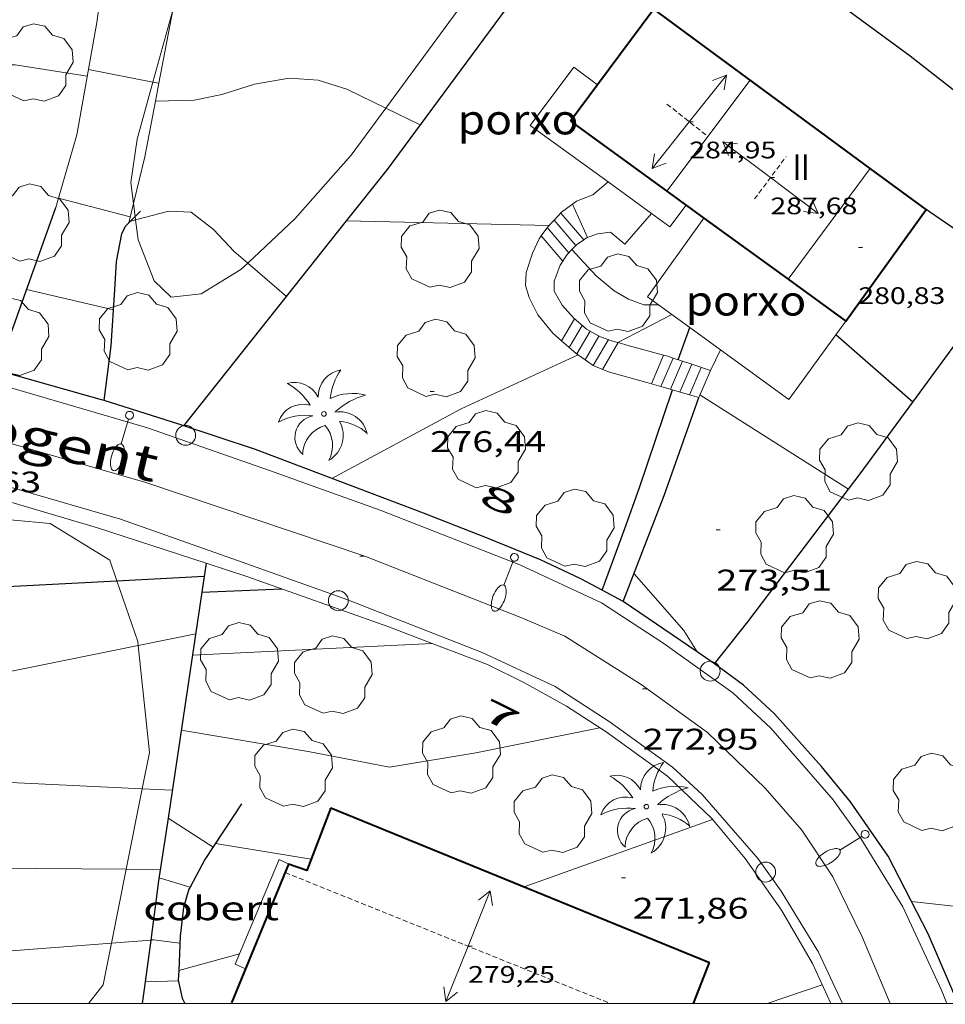
# Model space of a CAD drawing. Units: inches. Extents: x 452000 to 453003, y 4601498 to 4602002.
# Drawn here: x 452705 to 452751, y 4601500 to 4601549 of the extents above; entities that cross this region are included whole.
import ezdxf
from ezdxf.enums import TextEntityAlignment as Align

# ---------------------------------------------------------------- set-up
doc = ezdxf.new("R2010")
doc.units = ezdxf.units.IN
doc.header["$MEASUREMENT"] = 0
doc.linetypes.add('DGN Style 1', pattern=[6.27249877, 0.01043677, -6.262062])
doc.linetypes.add('TRAZOS2', pattern=[0.375, 0.25, -0.125])
for name, color, linetype, lineweight in [('ARBRE', 7, 'Continuous', 0), ('BOSC', 7, 'Continuous', 0), ('CARENER', 7, 'Continuous', 0), ('COBERT', 7, 'Continuous', 0), ('CORBA DE NIVELL', 7, 'Continuous', 0), ('CORBA MESTRA', 7, 'Continuous', 0), ('COTA ALTIMETRICA', 7, 'Continuous', 0), ('COTA EDIFICI', 7, 'Continuous', 0), ('EIX VIA URBANA PAVIMENTADA', 7, 'Continuous', 0), ('ESCALES', 7, 'Continuous', 0), ('FACANA EXTERIOR', 7, 'Continuous', 0), ('FANAL', 7, 'Continuous', 0), ('LINIA VOLUMETRICA', 7, 'Continuous', 0), ('MARC FULL', 7, 'Continuous', 0), ('MUR', 7, 'Continuous', 0), ('MUR CONTENCIO', 7, 'Continuous', 0), ('PAL', 7, 'Continuous', 0), ('PALMERA', 7, 'Continuous', 0), ('PILAR', 7, 'Continuous', 0), ('PORXO', 7, 'Continuous', 0), ('TEXT DE CARRER', 7, 'Continuous', 0), ('TEXT DE NUMERO DE PLANTES', 7, 'Continuous', 0), ('TEXT DE NUMERO DE POLICIA', 7, 'Continuous', 0), ('VORERA', 7, 'Continuous', 0)]:
    doc.layers.add(name, color=color, linetype=linetype, lineweight=lineweight)
doc.styles.add('Style-Arial', font='ARIAL.TTF')
doc.linetypes.add('bosc', pattern='A,-2.235,[9,dgnlstyle-mataro.shx,S=0.035752,R=0,X=0,Y=0],-2.235', length=4.47)

# ---------------------------------------------------------------- blocks, each defined once
blk = doc.blocks.new('SENTIT')
at = {"color": 0, "linetype": 'ByBlock', "lineweight": -2}
blk.add_line((0, 0), (3, 0), dxfattribs=at)
at = {"color": 0, "linetype": 'ByBlock', "lineweight": -2, "flags": 128}
blk.add_lwpolyline([(2.35, 0.376), (3, 0), (2.35, -0.374)], dxfattribs=at)
blk = doc.blocks.new('FANALB')
at = {"color": 0, "linetype": 'ByBlock', "lineweight": -2, "flags": 128}
for points in [[(0.197, 0.005), (0.189, 0.061), (0.165, 0.111), (0.129, 0.155), (0.083, 0.185), (0.029, 0.201), (-0.027, 0.201), (-0.081, 0.185), (-0.129, 0.155), (-0.167, 0.113), (-0.191, 0.063), (-0.199, 0.007), (-0.191, -0.049), (-0.169, -0.099), (-0.133, -0.143), (-0.08700000000000001, -0.173), (-0.033, -0.191), (0.023, -0.191), (0.077, -0.177), (0.125, -0.147), (0.163, -0.105), (0.187, -0.055), (0.197, 0.001), (0.197, 0.005)], [(1.497, 0.005), (0.197, 0.005)], [(2.897, 0.005), (2.889, 0.051), (2.865, 0.095), (2.827, 0.137), (2.773, 0.175), (2.707, 0.211), (2.629, 0.241), (2.541, 0.267), (2.445, 0.285), (2.343, 0.299), (2.237, 0.305), (2.133, 0.303), (2.027, 0.297), (1.927, 0.283), (1.833, 0.261), (1.747, 0.235), (1.671, 0.203), (1.607, 0.167), (1.557, 0.127), (1.523, 0.085), (1.501, 0.041), (1.497, -0.005), (1.509, -0.051), (1.537, -0.095), (1.579, -0.135), (1.635, -0.175), (1.705, -0.209), (1.785, -0.237), (1.875, -0.261), (1.973, -0.279), (2.075, -0.291), (2.179, -0.295), (2.285, -0.293), (2.389, -0.283), (2.489, -0.267), (2.581, -0.247), (2.665, -0.219), (2.737, -0.185), (2.799, -0.149), (2.845, -0.107), (2.877, -0.065), (2.895, -0.019), (2.897, 0.005)]]:
    blk.add_lwpolyline(points, dxfattribs=at)
blk = doc.blocks.new('PAL')
at = {"color": 0, "linetype": 'ByBlock', "lineweight": -2}
blk.add_circle((0, 0), 0.5000000000992941, dxfattribs=at)
blk = doc.blocks.new('PALME')
at = {"color": 0, "linetype": 'ByBlock', "lineweight": -2}
blk.add_circle((0, 0), 0.1157551100856748, dxfattribs=at)
at = {"color": 0, "linetype": 'ByBlock', "lineweight": -2, "extrusion": (0, 0, -1)}
for centre, radius, start, end in [((-1.108080517649651, 0.8442025735378266), 1.403282171960354, 0.07345277777777103, 79.6846861111111), ((1.484112182736397, 0.2516489796638489), 1.328985995679915, 74.32388055555512, 152.9322555555551), ((3.396099492430687, -1.235495022058487), 3.18010189079768, 119.4532138888884, 148.2736888888884), ((-1.43433788228035, -1.507501967906952), 2.537713358537655, 63.92806388888955, 105.150983333334), ((-3.099570651769638, -2.666359532594681), 3.754366305090909, 47.78692499999996, 74.23604166666661), ((-0.787374611377716, -1.314725165367127), 1.427465218460625, 80.60685555555526, 167.838408333333), ((0.4758311685323715, -1.079651026248932), 1.445902448616271, 150.8229888888895, 239.8864416666673), ((-0.5501846393346786, -2.803135895490646), 2.446884439954634, 95.61006666666718, 131.5520555555561)]:
    blk.add_arc(centre, radius, start, end, dxfattribs=at)
at = {"color": 0, "linetype": 'ByBlock', "lineweight": -2}
for centre, radius, start, end in [((3.298209535241127, 0.4955820450782776), 2.991768910878694, 144.6904888888889, 174.7063861111111), ((-1.048597732901573, -0.8221038019657135), 1.308653105497665, 74.1510222222226, 161.4971611111115), ((-0.933410438656807, -2.966663457632065), 2.896922169811624, 82.45839444444509, 117.9142555555562), ((-0.3516227054595947, -1.18449667429924), 1.107743377042529, 101.6102194444447, 230.7564055555559), ((0.4806208680868149, -2.075879712343216), 1.554275349064389, 105.3338361111102, 178.1020611111103), ((-1.121552417397499, -1.591161145687103), 1.55505366090631, 331.1120861111116, 40.95129444444493)]:
    blk.add_arc(centre, radius, start, end, dxfattribs=at)
blk = doc.blocks.new('COTA')
at = {"color": 0, "linetype": 'ByBlock', "lineweight": -2}
blk.add_line((0, 0), (0.2, 0), dxfattribs=at)
blk = doc.blocks.new('ARBRE')
at = {"color": 0, "linetype": 'ByBlock', "lineweight": -2, "flags": 128}
blk.add_lwpolyline([(-0.507, -1.872), (-1.415, -1.448), (-1.697, -0.9400000000000001), (-1.675, -0.342), (-1.951, 0.138), (-1.943, 0.686), (-1.511, 1.208), (-0.871, 1.406), (-0.543, 1.846), (-0.027, 2.012), (0.541, 1.882), (0.933, 1.428), (1.495, 1.262), (1.921, 0.6940000000000001), (1.969, 0.068), (1.593, -0.562), (1.593, -1.098), (1.229, -1.618), (0.505, -1.886), (-0.049, -1.762), (-0.507, -1.872)], dxfattribs=at)

msp = doc.modelspace()

# ---------------------------------------------------------------- linework, layer by layer
at = {"layer": 'BOSC', "color": 3, "linetype": 'bosc', "lineweight": 20}
for points in [[(452739.226469561, 4601564.377115575, 282.2842973400248), (452733.6511895871, 4601568.938609782, 283.0414388267665), (452731.8541953144, 4601570.060625155, 283.0484388376192), (452730.5211951295, 4601570.308635654, 283.2814391988625), (452729.6201889979, 4601569.684641523, 283.2744391880096), (452729.5701811736, 4601568.66364032, 283.2614391678545), (452730.833129374, 4601561.578619753, 283.2814391988625), (452731.078111225, 4601559.136614108, 283.2814391988625), (452730.7850907928, 4601556.503612249, 283.2674391771569), (452729.4890654366, 4601553.426617312, 283.3084392407233), (452723.3349658016, 4601545.046567259, 283.7304079990974)], [(452711.6204396068, 4601546.357965618, 283.9340371736554), (452712.6204564593, 4601549.97577325, 284.6346315542736)], [(452710.643651295, 4601540.257750201, 283.3818837855657), (452710.5089440875, 4601541.31174254, 283.3844393585537), (452710.8259610591, 4601543.483743503, 283.3774393477008), (452711.6204396068, 4601546.357965618, 283.9340371736554)], [(452723.3349658016, 4601545.046567259, 283.7304079990974), (452721.5989716837, 4601542.68266052, 283.8494400794896), (452718.7619429672, 4601539.477677077, 283.6584397833632), (452716.3874388057, 4601537.244015409, 283.5806020809694)], [(452710.7281221417, 4601539.596823241, 283.3802812624484), (452710.643651295, 4601540.257750201, 283.3818837855657)], [(452710.7507151618, 4601539.420048214, 283.3798526431255), (452710.7281221417, 4601539.596823241, 283.3802812624484)], [(452716.3874388057, 4601537.244015409, 283.5806020809694), (452716.0469193793, 4601536.923693717, 283.5694396453777), (452714.0529070615, 4601535.707706962, 283.4044393895616), (452712.5389034623, 4601535.542718193, 283.35043930584), (452711.6909083921, 4601536.365725904, 283.3364392841345), (452710.8779227544, 4601538.424735264, 283.3774393477008), (452710.7507151618, 4601539.420048214, 283.3798526431255)], [(452688.9785958166, 4601521.855238557, 278.3790582737847), (452689.5037667745, 4601522.23487234, 278.4114316484145), (452692.6807815259, 4601523.529850242, 278.6274319833009), (452702.7698044364, 4601524.487775178, 279.2224329057889), (452706.4578076124, 4601524.152746675, 279.4384332406752), (452709.4527983174, 4601522.315721102, 279.4384332406752), (452709.8099915716, 4601521.274114732, 279.4315688767959)], [(452709.8099915716, 4601521.274114732, 279.4315688767959), (452710.8577694095, 4601518.21870409, 279.4114331988144), (452710.8784657267, 4601518.021686193, 279.4200160799165)], [(452710.8784657267, 4601518.021686193, 279.4200160799165), (452711.4437279948, 4601512.640690995, 279.6544335755617), (452711.0791327468, 4601510.812469091, 279.6459876749516)], [(452711.0791327468, 4601510.812469091, 279.6459876749516), (452710.2711508849, 4601506.760934831, 279.6272706605712)], [(452710.2711508849, 4601506.760934831, 279.6272706605712), (452709.5291732242, 4601503.040371221, 279.6100826428702)], [(452709.5291732242, 4601503.040371221, 279.6100826428702), (452709.1126356901, 4601500.95169056, 279.6004334918401), (452708.3735685954, 4601500, 279.617344183866)]]:
    msp.add_polyline3d(points, dxfattribs=at)
at = {"layer": 'CARENER', "color": 1, "linetype": 'TRAZOS2', "lineweight": 20, "extrusion": (0.009240296613430354, -0.007343813163097067, 0.9999303402371195), "elevation": -29324.51439053487}
msp.add_lwpolyline([(452715.5192638538, 4601453.983331141), (452717.5754533205, 4601452.349268945)], dxfattribs=at)
at = {"layer": 'CARENER', "color": 1, "linetype": 'TRAZOS2', "lineweight": 20, "extrusion": (-0.001796686021997342, -0.002396664999411244, 0.9999955139480472), "elevation": -11554.10685887744}
msp.add_lwpolyline([(452741.6681108686, 4601526.000788527), (452743.2701413545, 4601528.137785823)], dxfattribs=at)
at = {"layer": 'CARENER', "color": 1, "linetype": 'TRAZOS2', "lineweight": 20, "elevation": 279.2524329523017}
msp.add_lwpolyline([(452718.2756927056, 4601506.593629785), (452734.64874977, 4601500)], dxfattribs=at)
at = {"layer": 'COBERT', "color": 1, "linetype": 'Continuous', "lineweight": 0, "elevation": 275.0306263917268, "flags": 128}
msp.add_lwpolyline([(452715.9770411027, 4601502.49847393), (452717.9726972434, 4601507.253633105), (452718.5596960299, 4601506.973628219)], dxfattribs=at)
at = {"layer": 'COBERT', "color": 1, "linetype": 'Continuous', "lineweight": 0, "elevation": 275.0144263817347}
msp.add_lwpolyline([(452715.762653861, 4601501.987641709), (452715.9770411027, 4601502.49847393)], dxfattribs=at)
at = {"layer": 'COBERT', "color": 1, "linetype": 'Continuous', "lineweight": 0, "extrusion": (-0.02568072257508723, 0.01201137778296378, 0.9995980328570961), "elevation": 43919.18772697027, "flags": 128}
msp.add_lwpolyline([(-4359921.529027265, -1538807.182631381), (-4359921.529027266, -1538806.618274237)], dxfattribs=at)
at = {"layer": 'CORBA DE NIVELL', "color": 30, "linetype": 'Continuous', "lineweight": 0, "flags": 128}
for points, elevation in [([(452679.464711657, 4601537.760487247), (452680.3248870025, 4601539.955969459), (452681.4278965124, 4601540.983962686), (452682.8159030727, 4601541.564953054), (452684.8499094964, 4601541.995938289), (452686.9749151127, 4601542.301922641), (452689.7469238188, 4601542.882902509), (452692.0469327035, 4601543.583886144), (452693.8749417745, 4601544.405873548), (452695.1079481097, 4601544.988865097), (452696.6929569329, 4601545.827854371), (452698.1539628325, 4601546.306844029), (452700.3349711685, 4601546.959828493), (452702.4099764266, 4601547.228813166), (452704.6849798854, 4601547.21979589), (452708.3139812627, 4601546.659767486)], 278.0004310112), ([(452711.9159821061, 4601546.300739991), (452711.9159841231, 4601546.3007396)], 278.0004310112), ([(452723.3349658016, 4601545.046567259), (452725.0729886027, 4601544.202636518)], 278.0004310112), ([(452706.8670982551, 4601540.509725939), (452710.4789308539, 4601539.573740073)], 277.0004294608), ([(452721.3633133531, 4601539.377648463), (452731.5489601969, 4601539.135579525)], 277.0004294608), ([(452705.2550389823, 4601535.927333369), (452709.6378940403, 4601534.893739198)], 276.0004279104), ([(452718.3335987812, 4601535.563727516), (452718.3335987842, 4601535.563727513)], 277.0004294608), ([(452737.0627352361, 4601535.149534223), (452737.0629385017, 4601535.149531507)], 277.0004294608), ([(452737.7276024636, 4601534.666352257), (452737.7279358679, 4601534.666525712)], 276.0004279104), ([(452720.6288467533, 4601526.41564266), (452727.122883393, 4601529.917598817), (452733.0079131853, 4601532.641558387)], 276.0004279104), ([(452746.6165499443, 4601525.873825571), (452739.1409073366, 4601530.617508714)], 274.0004248096), ([(452738.9941061145, 4601517.690026552), (452738.3218162304, 4601518.777496573), (452735.8238339744, 4601521.626519943)], 273.0004232592), ([(452710.8784657267, 4601518.021686193), (452713.770776885, 4601518.608682592)], 274.0004248096), ([(452725.6674884703, 4601518.117576757), (452725.6677916042, 4601518.117591562)], 274.0004248096), ([(452713.0457389917, 4601513.76268058), (452719.4377407147, 4601512.683630407), (452723.5287410176, 4601511.887598132), (452727.8637532319, 4601512.611566363), (452734.1017725241, 4601513.879520997)], 273.0004232592), ([(452711.0791327468, 4601510.812469091), (452712.5927153523, 4601510.739679329)], 273.0004232592), ([(452730.2917058941, 4601505.876537498), (452739.777746353, 4601509.270470785)], 272.0004217088), ([(452714.7626982909, 4601508.047658691), (452719.5876998759, 4601507.270620877)], 272.0004217088), ([(452710.2711508849, 4601506.760934831), (452711.9946841281, 4601506.746677676)], 272.0004217088), ([(452749.7867304885, 4601505.134388429), (452758.8257368846, 4601504.130318289)], 272.0004217088), ([(452711.5110738085, 4601503.190369667), (452711.6736567402, 4601503.202674617)], 271.0004201584001), ([(452715.9770411027, 4601502.49847393), (452715.9776580714, 4601502.49864087)], 271.0004201584001), ([(452742.5147495277, 4601500), (452745.2926917977, 4601500.953416047)], 271.0004201584001)]:
    msp.add_lwpolyline(points, dxfattribs=dict(at, elevation=elevation))
at = {"layer": 'CORBA DE NIVELL', "color": 30, "linetype": 'Continuous', "lineweight": 0}
for points, elevation in [([(452708.3729838352, 4601546.986767546), (452711.6204396068, 4601546.357965618)], 278.0004310112), ([(452711.6204396068, 4601546.357965618), (452711.9159821061, 4601546.300739991)], 278.0004310112), ([(452711.7439087587, 4601545.403084495), (452713.7019804503, 4601545.451724731), (452715.0839847098, 4601545.730714679), (452716.7269911723, 4601546.246703012), (452718.4759961904, 4601546.550690213), (452719.9369977271, 4601546.454678979), (452721.3679965085, 4601546.001667419), (452723.3349658016, 4601545.046567259)], 278.0004310112), ([(452711.7439087449, 4601545.403084495), (452711.7439087587, 4601545.403084495)], 278.0004310112), ([(452706.8669323559, 4601540.50976893), (452706.8670982551, 4601540.509725939)], 277.0004294608), ([(452710.7507151618, 4601539.420048214), (452712.4139360619, 4601539.864725842), (452713.5489374953, 4601539.821717164), (452714.6609325726, 4601538.945707369), (452715.7079257357, 4601537.830697695), (452716.3874388057, 4601537.244015409)], 277.0004294608), ([(452710.4812971066, 4601539.348016783), (452710.7507151618, 4601539.420048214)], 277.0004294608), ([(452721.3629462409, 4601539.377657187), (452721.3633133531, 4601539.377648463)], 277.0004294608), ([(452732.7009528627, 4601537.93356892), (452732.7010252191, 4601537.933490195)], 277.0004294608), ([(452732.7010252191, 4601537.933490195), (452733.9169447096, 4601536.610557643), (452734.8289404633, 4601535.864549566), (452735.5419382984, 4601535.433543488), (452736.3139374163, 4601535.159537206), (452737.0627352361, 4601535.149534223)], 277.0004294608), ([(452716.3874388057, 4601537.244015409), (452718.3335987812, 4601535.563727516)], 277.0004294608), ([(452735.0140043096, 4601533.254587486), (452737.7276024636, 4601534.666352257)], 276.0004279104), ([(452735.0139209465, 4601533.254544117), (452735.0140043096, 4601533.254587486)], 276.0004279104), ([(452746.6165499469, 4601525.87382557), (452746.6165499443, 4601525.873825571)], 274.0004248096), ([(452685.7332772312, 4601512.806680917), (452687.0806954054, 4601513.32387691), (452690.4287073869, 4601514.218852893), (452695.5607241829, 4601515.383815761), (452699.0337313428, 4601515.617789772), (452710.8784657267, 4601518.021686193)], 274.0004248096), ([(452713.6097684408, 4601517.52868214), (452725.6674884703, 4601518.117576757)], 274.0004248096), ([(452738.9941061193, 4601517.690026545), (452738.9941061145, 4601517.690026552)], 273.0004232592), ([(452685.3050825915, 4601506.476220807), (452687.2016517826, 4601507.54986704), (452690.6546723186, 4601509.550843942), (452693.0166827335, 4601510.4408274), (452694.8546891264, 4601510.907814179), (452697.8266978466, 4601511.449792469), (452711.0791327468, 4601510.812469091)], 273.0004232592), ([(452687.3357497522, 4601504.500405965), (452689.0866377847, 4601505.31984928), (452690.1006407529, 4601505.503841871), (452696.7486614471, 4601506.872793552), (452710.2711508849, 4601506.760934831)], 272.0004217088), ([(452709.5291732242, 4601503.040371221), (452711.5110738085, 4601503.190369667)], 271.0004201584001), ([(452691.584215386, 4601501.542073455), (452691.6526132415, 4601501.560823983), (452700.1056340102, 4601502.57076141), (452703.6146396173, 4601502.592734819), (452709.5291732242, 4601503.040371221)], 271.0004201584001), ([(452712.9176969504, 4601501.670676308), (452715.9770411027, 4601502.49847393)], 271.0004201584001), ([(452712.9176470447, 4601501.670662805), (452712.9176969504, 4601501.670676308)], 271.0004201584001)]:
    msp.add_lwpolyline(points, dxfattribs=dict(at, elevation=elevation))
at = {"layer": 'CORBA MESTRA', "color": 30, "linetype": 'Continuous', "lineweight": 30, "elevation": 275.0004263600001}
for points in [[(452738.0449190825, 4601532.389519778), (452738.6259286321, 4601534.01350762)], [(452749.8469164444, 4601530.256431093), (452745.9819952098, 4601533.649413873)], [(452749.8469211959, 4601530.256426922), (452749.8469164444, 4601530.256431093)], [(452686.8505274458, 4601516.973255275), (452687.2007242041, 4601517.094881846), (452690.8077380211, 4601518.178856158), (452692.821746561, 4601518.892841985), (452694.792756309, 4601519.774828396), (452698.7887695684, 4601520.705799519), (452709.8099915716, 4601521.274114732)], [(452714.0837932281, 4601520.698683457), (452714.0842231254, 4601520.698700659)], [(452734.216826968, 4601520.794161572), (452734.2168269721, 4601520.794161583)]]:
    msp.add_lwpolyline(points, dxfattribs=at)
at = {"layer": 'CORBA MESTRA', "color": 30, "linetype": 'Continuous', "lineweight": 30, "elevation": 275.0004263600001, "flags": 128}
for points in [[(452738.6259286321, 4601534.01350762), (452738.6259323055, 4601534.013517887)], [(452745.9819952098, 4601533.649413873), (452745.9819409481, 4601533.64946151)], [(452734.2168269721, 4601520.794161583), (452735.3620712769, 4601523.907706676), (452736.0780658721, 4601525.92090945), (452737.7539071211, 4601530.872519634)], [(452709.8099915716, 4601521.274114732), (452714.2037994994, 4601521.50068379)], [(452714.0842231254, 4601520.698700659), (452718.1068006869, 4601520.859653181)]]:
    msp.add_lwpolyline(points, dxfattribs=at)
at = {"layer": 'EIX VIA URBANA PAVIMENTADA', "color": 1, "linetype": 'Continuous', "lineweight": 20}
msp.add_polyline3d([(452748.7040449629, 4601500, 271.3456167849782), (452747.3007132044, 4601503.364404547, 271.6224211227488), (452745.8217337575, 4601506.375420438, 271.8744215134497), (452744.2677491638, 4601508.723435869, 272.1654219646161), (452742.4167623417, 4601510.838453193, 272.3354222281841), (452739.5217790453, 4601513.631479488, 272.6484227134593), (452736.1827922078, 4601516.048508571, 273.1144234359457), (452732.3468047286, 4601518.482541451, 273.4314239274225), (452730.219808366, 4601519.396559007, 273.6584242793633), (452722.2768196866, 4601522.511624103, 274.3024252778209), (452711.2618307135, 4601526.215713424, 275.2064266793824), (452701.6628367655, 4601528.974790533, 275.9334278065232), (452693.7028394251, 4601530.951853995, 276.5034286902512), (452688.3918411839, 4601532.268896334, 276.7644290949057), (452681.9798418275, 4601533.663947149, 277.0774295801808), (452667.798845169, 4601537.002059922, 277.7434306127473)], dxfattribs=at)
at = {"layer": 'ESCALES', "color": 1, "linetype": 'Continuous', "lineweight": 0, "flags": 128}
for points, elevation in [([(452733.4909586931, 4601538.540563866), (452732.729970268, 4601540.221572247)], 276.7104290111841), ([(452733.2966195594, 4601538.422959228), (452732.1409659328, 4601539.770576018)], 276.7104290111841), ([(452731.7990364028, 4601539.40349196), (452731.7989626179, 4601539.403578044)], 276.7104290111841), ([(452731.4561919341, 4601539.035308408), (452731.4559592939, 4601539.035580075)], 276.7104290111841), ([(452731.1529646852, 4601538.619571208), (452731.1529556678, 4601538.61958173)], 276.7104290111841), ([(452732.1830676167, 4601533.3408236), (452732.8309266444, 4601534.451562536)], 275.7804275693121), ([(452732.5669152863, 4601533.008562302), (452733.2139246963, 4601534.116559111)], 275.7804275693121), ([(452732.9539133976, 4601532.680558858), (452733.6189230784, 4601533.820555579)], 275.7804275693121), ([(452733.773104251, 4601532.104883655), (452734.5349213724, 4601533.408547991)], 275.7804275693121), ([(452734.0568157459, 4601533.581369681), (452734.056921944, 4601533.581551885)], 275.7804275693121), ([(452735.0209005428, 4601533.252509112), (452735.0209209422, 4601533.25254406)], 275.7804275693121), ([(452737.3097422784, 4601532.620107296), (452737.3099196957, 4601532.620525713)], 274.6104257553441), ([(452737.7848727351, 4601532.475412089), (452737.784919332, 4601532.475521884)], 274.6104257553441), ([(452738.2547601152, 4601532.319143766), (452738.254918877, 4601532.319518076)], 274.6104257553441), ([(452738.606943471, 4601530.624599673), (452739.1939179578, 4601532.006510466)], 274.6104257553441), ([(452738.7237710396, 4601532.163166921), (452738.7239184205, 4601532.163514276)], 274.6104257553441), ([(452739.0849062482, 4601530.485508936), (452739.6639175029, 4601531.850506659)], 274.6104257553441), ([(452712.382775366, 4601509.336632948), (452712.3827043814, 4601509.336678748)], 270.430419274672), ([(452713.4865506594, 4601505.864703617), (452711.932680868, 4601506.329677501)], 270.430419274672), ([(452711.5156566394, 4601503.221675847), (452712.9816575919, 4601503.047664452)], 270.430419274672), ([(452711.2328196772, 4601501.104678473), (452712.9026429925, 4601501.139662095)], 270.430419274672)]:
    msp.add_lwpolyline(points, dxfattribs=dict(at, elevation=elevation))
at = {"layer": 'ESCALES', "color": 1, "linetype": 'Continuous', "lineweight": 0}
for points, elevation in [([(452732.8909546445, 4601538.129567783), (452731.7990364028, 4601539.40349196)], 276.7104290111841), ([(452732.5409513626, 4601537.768569878), (452731.4561919341, 4601539.035308408)], 276.7104290111841), ([(452732.2379477441, 4601537.353571534), (452731.1529646852, 4601538.619571208)], 276.7104290111841), ([(452733.296957497, 4601538.422565157), (452733.2966195594, 4601538.422959228)], 276.7104290111841), ([(452732.18291721, 4601533.340565731), (452732.1830676167, 4601533.3408236)], 275.7804275693121), ([(452733.363911848, 4601532.3925553), (452734.0568157459, 4601533.581369681)], 275.7804275693121), ([(452734.2329094774, 4601531.902547947), (452735.0209005428, 4601533.252509112)], 275.7804275693121), ([(452736.6990301756, 4601531.179816688), (452737.3097422784, 4601532.620107296)], 274.6104257553441), ([(452737.1761030008, 4601531.040984934), (452737.7848727351, 4601532.475412089)], 274.6104257553441), ([(452737.6539071936, 4601530.90252044), (452738.2547601152, 4601532.319143766)], 274.6104257553441), ([(452733.7729102969, 4601532.10455175), (452733.773104251, 4601532.104883655)], 275.7804275693121), ([(452738.129906877, 4601530.763516611), (452738.7237710396, 4601532.163166921)], 274.6104257553441), ([(452736.6989078148, 4601531.179528115), (452736.6990301756, 4601531.179816688)], 274.6104257553441), ([(452737.1759074996, 4601531.04052428), (452737.1761030008, 4601531.040984934)], 274.6104257553441), ([(452738.6069065618, 4601530.624512778), (452738.606943471, 4601530.624599673)], 274.6104257553441), ([(452714.6486968016, 4601507.874659289), (452712.382775366, 4601509.336632948)], 270.430419274672), ([(452713.486679749, 4601505.864664989), (452713.4865506594, 4601505.864703617)], 270.430419274672), ([(452711.2326401378, 4601501.104674712), (452711.2328196772, 4601501.104678473)], 270.430419274672)]:
    msp.add_lwpolyline(points, dxfattribs=dict(at, elevation=elevation))
for points in [[(452731.7990364028, 4601539.40349196, 277.1902224965662), (452732.1799663119, 4601539.812575787, 277.3484300003392), (452732.9329717284, 4601540.372570941, 277.6544304747616), (452733.7499753775, 4601540.68656523, 277.765430646856), (452734.5186488837, 4601541.331281446, 277.7524362489528)], [(452734.5186488837, 4601541.331281446, 277.7524362489528), (452734.5189814637, 4601541.331560394, 277.7524306267009)], [(452736.7097380263, 4601539.74227212, 277.6544068923815), (452735.3659590278, 4601538.201549116, 277.5194302654576), (452734.6389624533, 4601538.801555562, 277.5584303259232), (452733.9819607973, 4601538.717560416, 277.5354302902641), (452733.4389584683, 4601538.521564232, 277.4324301305729), (452733.2966195594, 4601538.422959228, 277.366135644774)], [(452736.709972804, 4601539.742541307, 277.6544304747616), (452736.7097380263, 4601539.74227212, 277.6544068923815)], [(452731.4561919341, 4601539.035308408, 277.0478326073275), (452731.7990364028, 4601539.40349196, 277.1902224965662)], [(452731.1529646852, 4601538.619571208, 276.9218792386262), (452731.435959096, 4601539.013580193, 277.0394295212656), (452731.4561919341, 4601539.035308408, 277.0478326073275)], [(452732.1830676167, 4601533.3408236, 276.2709027616118), (452731.7319194775, 4601533.731569759, 276.3374284328848), (452730.9819253408, 4601534.657576884, 276.5284287290112), (452730.5529312313, 4601535.521581478, 276.6154288638961), (452730.3649354773, 4601536.119583833, 276.6824289677729), (452730.4059405865, 4601536.784584553, 276.7424290607968), (452730.7209483741, 4601537.746583654, 276.7974291460689), (452731.0459543713, 4601538.470582311, 276.8774292701008), (452731.1529646852, 4601538.619571208, 276.9218792386262)], [(452733.2966195594, 4601538.422959228, 277.366135644774), (452732.9279549901, 4601538.16756756, 277.1944297615777), (452732.7010252191, 4601537.933490195, 277.0394894289292)], [(452732.7010252191, 4601537.933490195, 277.0394894289292), (452732.4519505267, 4601537.676570412, 276.8694292576977), (452732.1009459611, 4601537.146572253, 276.6234288762992), (452731.8019393971, 4601536.342573275, 276.4804286545921), (452731.8059355944, 4601535.840572466, 276.4444285987777), (452732.2029308379, 4601535.132568357, 276.3694284824977), (452732.7739269354, 4601534.501563046, 276.3614284700944), (452733.4379235641, 4601533.921557109, 276.2944283662177), (452734.0369219661, 4601533.588552047, 276.2104282359841), (452734.0568157459, 4601533.581369681, 276.2047185252105)], [(452733.773104251, 4601532.104883655, 275.9416197466902), (452732.9119135525, 4601532.709559221, 276.1634281631153), (452732.1830676167, 4601533.3408236, 276.2709027616118)], [(452734.0568157459, 4601533.581369681, 276.2047185252105), (452734.698921179, 4601533.349546654, 276.0204279414081), (452735.0140043096, 4601533.254587486, 275.9261905338886)], [(452735.0140043096, 4601533.254587486, 275.9261905338886), (452735.0209005428, 4601533.252509112, 275.9241279571335)], [(452735.0209005428, 4601533.252509112, 275.9241279571335), (452735.574920534, 4601533.085539599, 275.7584275352033), (452737.3097422784, 4601532.620107296, 275.4966851017241)], [(452739.6639175029, 4601531.850506659, 274.6404258018561), (452740.172834662, 4601532.889317608, 274.6304275842326)], [(452740.172834662, 4601532.889317608, 274.6304275842326), (452740.1729261755, 4601532.889504408, 274.630425786352)], [(452737.3097422784, 4601532.620107296, 275.4966851017241), (452737.5169195918, 4601532.564524055, 275.4654270809361), (452737.7848727351, 4601532.475412089, 275.362463922554)], [(452737.7848727351, 4601532.475412089, 275.362463922554), (452738.2547601152, 4601532.319143766, 275.1819059035638)], [(452738.2547601152, 4601532.319143766, 275.1819059035638), (452738.7237710396, 4601532.163166921, 275.0016846697342)], [(452736.6990301756, 4601531.179816688, 275.4708230669829), (452736.4629079725, 4601531.248530013, 275.5604272282241), (452734.531908985, 4601531.776545483, 275.7114274623345), (452733.8049101796, 4601532.082551473, 275.9334278065232), (452733.773104251, 4601532.104883655, 275.9416197466902)], [(452738.7237710396, 4601532.163166921, 275.0016846697342), (452739.6639175029, 4601531.850506659, 274.6404258018561)], [(452737.1761030008, 4601531.040984934, 275.289782445585), (452736.6990301756, 4601531.179816688, 275.4708230669829)], [(452738.606943471, 4601530.624599673, 274.7468040278378), (452737.1761030008, 4601531.040984934, 275.289782445585)], [(452739.0849062482, 4601530.485508936, 274.565425685576), (452738.606943471, 4601530.624599673, 274.7468040278378)]]:
    msp.add_polyline3d(points, dxfattribs=at)
at = {"layer": 'FACANA EXTERIOR', "color": 1, "linetype": 'Continuous', "lineweight": 40, "extrusion": (-0.0003166623804332231, 0.0001293421278588019, 0.9999999414977737), "elevation": 727.4498823127738, "flags": 128}
msp.add_lwpolyline([(452720.6425809757, 4601509.788539404), (452739.6786057777, 4601502.013192656)], dxfattribs=at)
at = {"layer": 'FACANA EXTERIOR', "color": 1, "linetype": 'Continuous', "lineweight": 40, "elevation": 275.9827172550619, "flags": 128}
msp.add_lwpolyline([(452738.8124119093, 4601500), (452739.6140178522, 4601502.068792418)], dxfattribs=at)
at = {"layer": 'FACANA EXTERIOR', "color": 1, "linetype": 'Continuous', "lineweight": 40}
for points in [[(452747.7068524325, 4601542.012252807, 281.440588241614), (452736.8132347089, 4601550.017620573, 283.4937100440346), (452733.9855902922, 4601546.211895852, 283.5176730232423)], [(452733.9855902922, 4601546.211895852, 283.5176730232423), (452732.6348453099, 4601544.393929088, 283.5291199625163)], [(452732.6348453099, 4601544.393929088, 283.5326688434115), (452737.4703764298, 4601540.876697303, 282.589046556024)], [(452743.5736717379, 4601536.437328893, 281.3980283748854), (452746.4754269078, 4601534.326672322, 280.8317698227277), (452750.5167048927, 4601539.947383001, 280.9110149176647), (452747.7068524325, 4601542.012252807, 281.440588241614)], [(452737.4703764298, 4601540.876697303, 282.589046556024), (452737.4703764348, 4601540.876697309, 282.5890465550426)], [(452737.4703764348, 4601540.876697309, 282.5890465550426), (452739.3353578282, 4601539.520161351, 282.2251076278055)], [(452739.3353578282, 4601539.520161351, 282.2251076278055), (452743.5736717379, 4601536.437328893, 281.3980283748854)], [(452720.5779943228, 4601509.844139097, 275.8509020888054), (452719.3646951294, 4601506.690621669, 278.5964319352385), (452718.4486961525, 4601507.012629119, 278.6314319895025), (452715.5709341066, 4601500.047142246, 275.5131572187204)]]:
    msp.add_polyline3d(points, dxfattribs=at)
at = {"layer": 'LINIA VOLUMETRICA', "color": 1, "linetype": 'Continuous', "lineweight": 20, "flags": 128}
for points, elevation in [([(452737.4703764348, 4601540.876697309), (452741.6710313698, 4601546.447514056)], 286.6611116953938), ([(452747.7068524325, 4601542.012252807), (452747.7070070775, 4601542.012461395)], 286.6824428990176)]:
    msp.add_lwpolyline(points, dxfattribs=dict(at, elevation=elevation))
at = {"layer": 'LINIA VOLUMETRICA', "color": 1, "linetype": 'Continuous', "lineweight": 20}
for points, elevation in [([(452743.5736717379, 4601536.437328893), (452747.7068524325, 4601542.012252807)], 286.6404074181737), ([(452737.4703764298, 4601540.876697303), (452737.4703764348, 4601540.876697309)], 286.6611116953886)]:
    msp.add_lwpolyline(points, dxfattribs=dict(at, elevation=elevation))
at = {"layer": 'MARC FULL', "color": 0, "linetype": 'Continuous'}
msp.add_lwpolyline([(453000, 4601500), (452000, 4601500)], dxfattribs=at)
at = {"layer": 'MUR', "color": 1, "linetype": 'Continuous', "lineweight": 20}
for points in [[(452700.8871617888, 4601526.287656517, 277.3500650196556), (452708.8308096525, 4601523.936728335, 276.7054290034321), (452714.3017271982, 4601522.151167235, 276.5284068655191)], [(452714.3017271982, 4601522.151167235, 276.5284068655191), (452716.3408026987, 4601521.485667552, 276.4624286266848), (452723.4417946101, 4601518.968609771, 276.0564279972225), (452725.6674884703, 4601518.117576757, 275.8729887174281)], [(452725.6674884703, 4601518.117576757, 275.8729887174281), (452728.4527878413, 4601517.052568778, 275.6434273569074), (452730.2727838493, 4601516.154553576, 275.4914271212464), (452732.4337781478, 4601514.961535331, 275.2204267010881), (452734.4217714496, 4601513.672518249, 274.8144260716257), (452737.5087592698, 4601511.436491359, 274.547425657669), (452739.7437466113, 4601509.311471107, 274.3114252917745), (452741.4087339645, 4601507.304455361, 274.1584250545633), (452743.244717091, 4601504.705437401, 273.8944246452576), (452744.8006991232, 4601502.019421431, 273.6034241940912), (452745.7329630647, 4601500, 273.4179116255646)]]:
    msp.add_polyline3d(points, dxfattribs=at)
at = {"layer": 'MUR CONTENCIO', "color": 1, "linetype": 'Continuous', "lineweight": 30, "flags": 128}
for points, elevation in [([(452721.3633133531, 4601539.377648463), (452723.4199690742, 4601541.966645594), (452735.4501111743, 4601558.23657954)], 279.1243868079966), ([(452703.7928619277, 4601531.855778847), (452706.7359286855, 4601540.052769222)], 277.0434295274972), ([(452754.7916192652, 4601537.017647665), (452750.4149961768, 4601540.02243776)], 279.1304361437655), ([(452709.16287972, 4601530.334901796), (452709.0298588262, 4601530.376736814)], 278.2836606932199), ([(452735.285884528, 4601520.223479468), (452737.331866192, 4601525.564514612), (452739.0849062483, 4601530.485508941)], 274.3342710803998)]:
    msp.add_lwpolyline(points, dxfattribs=dict(at, elevation=elevation))
at = {"layer": 'MUR CONTENCIO', "color": 1, "linetype": 'Continuous', "lineweight": 30}
for points, elevation in [([(452718.3335987812, 4601535.563727516), (452721.3633133531, 4601539.377648463)], 278.8679946708679), ([(452713.1748553347, 4601529.069703335), (452718.3335987842, 4601535.563727513)], 278.4314316792879), ([(452718.3335987842, 4601535.563727513), (452718.3335987812, 4601535.563727516)], 278.8679946706919), ([(452716.7758519121, 4601527.882674174), (452712.9218555726, 4601529.152705386), (452709.16287972, 4601530.334901796)], 278.1624312623171), ([(452714.3017271982, 4601522.151167235), (452714.0842231254, 4601520.698700659)], 276.4723609875439), ([(452714.3018045911, 4601522.151684056), (452714.3017271982, 4601522.151167235)], 276.4724286423007), ([(452714.0842231254, 4601520.698700659), (452712.382775366, 4601509.336632948)], 276.2822249803829), ([(452735.2857625232, 4601520.223160975), (452735.285884528, 4601520.223479468)], 274.3342691033613), ([(452712.382775366, 4601509.336632948), (452711.9086796248, 4601506.170677437), (452711.5110738085, 4601503.190369667)], 274.7948667013941), ([(452711.5110738085, 4601503.190369667), (452711.2328196772, 4601501.104678473)], 273.8519211213293), ([(452711.2328196772, 4601501.104678473), (452711.0854434261, 4601500)], 273.4820610924978)]:
    msp.add_lwpolyline(points, dxfattribs=dict(at, elevation=elevation))
for points in [[(452752.258464999, 4601545.658563948, 277.6275599642082), (452749.7110530613, 4601547.663454941, 277.8124307197248), (452744.0020761765, 4601551.876504791, 278.0864311445345), (452736.8592604042, 4601557.18899764, 278.3409983401326)], [(452710.7281221417, 4601539.596823241, 277.3269417147536), (452710.9899338237, 4601539.860736641, 277.3964300747585)], [(452709.16287972, 4601530.334901796, 276.5224241924493), (452709.5108801252, 4601533.08573736, 276.4474286034289), (452709.7099018988, 4601535.914740236, 276.7264290359905), (452709.7829127333, 4601537.327741872, 276.9754294220401), (452710.0599237928, 4601538.728741942, 277.130429662352), (452710.2439269614, 4601539.108741136, 277.1984297677793), (452710.4069240982, 4601539.273046749, 277.2416914115449)], [(452710.4069240982, 4601539.273046749, 277.2416914115449), (452710.4812971066, 4601539.348016783, 277.2614310106518)], [(452710.4812971066, 4601539.348016783, 277.2614310106518), (452710.7281221417, 4601539.596823241, 277.3269417147536)], [(452749.8469164444, 4601530.256431093, 275.3354025835363), (452753.116960159, 4601534.723409036, 275.9834278840432)], [(452709.0298588248, 4601530.376736809, 278.2784314422113), (452703.7928619275, 4601531.855778839, 278.5424318515169), (452703.7928619277, 4601531.855778847, 278.5424318515169)], [(452709.1628587123, 4601530.334735736, 276.5224287197088), (452709.16287972, 4601530.334901796, 276.5224241924493)], [(452746.6165499443, 4601525.873825571, 274.7337973502106), (452747.2078897512, 4601526.651441357, 274.8124260685249), (452749.8469164444, 4601530.256431093, 275.3354025835363)], [(452734.216826968, 4601520.794161572, 275.5923067440059), (452733.1408278572, 4601521.368539901, 276.8584292406433), (452731.1108319029, 4601522.316556773, 276.9684294111873), (452728.4078361724, 4601523.431579011, 277.360430018944), (452725.225840678, 4601524.675605084, 277.8324307507328), (452722.0418448619, 4601525.877631105, 277.8934308453073), (452716.7758519106, 4601527.88267417, 278.1624312623649)], [(452739.8658058543, 4601517.094482248, 274.0124248282049), (452741.5448244671, 4601519.20447278, 274.0594249010737), (452746.6165499443, 4601525.873825571, 274.7337973502106)], [(452735.285884528, 4601520.223479468, 274.3344209661421), (452735.2858224951, 4601520.223521849, 274.3344253274336), (452734.2168269721, 4601520.794161583, 275.5923067390416)], [(452734.2168269721, 4601520.794161583, 275.5923067390416), (452734.216826968, 4601520.794161572, 275.5923067440059)], [(452738.9941061145, 4601517.690026552, 274.0737105861185), (452735.285884528, 4601520.223479468, 274.3344209661421)], [(452738.9941061193, 4601517.690026545, 274.0737105857826), (452738.9941061145, 4601517.690026552, 274.0737105861185)], [(452739.8658058543, 4601517.094482248, 274.0124248282049), (452738.9941061193, 4601517.690026545, 274.0737105857826)], [(452748.6017460193, 4601507.423400968, 273.32542376308), (452746.7177638276, 4601510.1554195, 273.4244239165697), (452745.2477750467, 4601511.934433411, 273.4714239894384), (452742.8847914978, 4601514.585455451, 273.7134243646353), (452741.3307999842, 4601516.021469468, 273.8714246095985), (452739.8658058543, 4601517.094482248, 274.0124248282049)], [(452716.0797155685, 4601510.055651812, 273.4994240328497), (452714.2386914237, 4601507.24966143, 273.0714233692785), (452713.4865506594, 4601505.864703617, 272.8533335553278)], [(452752.1240215553, 4601500, 273.2840439461029), (452750.6267194764, 4601503.51137954, 273.2914237103664), (452748.6018855507, 4601507.423473176, 273.3255986344104)], [(452713.4865506594, 4601505.864703617, 272.8533335553278), (452713.4316788974, 4601505.763665249, 272.8374230064848), (452713.1596713813, 4601504.828665864, 272.6144226607457), (452712.9976601965, 4601503.387664858, 272.1754219801201), (452712.9176969504, 4601501.670676308, 271.6918395906042)], [(452712.9176969504, 4601501.670676308, 271.6918395906042), (452712.8946432532, 4601501.175662212, 271.5524210142208), (452713.0986366952, 4601500.269659258, 271.3474206963889), (452713.2226962016, 4601500, 271.3029458002323)]]:
    msp.add_polyline3d(points, dxfattribs=at)
at = {"layer": 'PORXO', "color": 1, "linetype": 'Continuous', "lineweight": 0, "flags": 128}
for points, elevation in [([(452736.4999407321, 4601535.558536413), (452739.3353578282, 4601539.520161351)], 280.7344352499937), ([(452745.9819952098, 4601533.649413873), (452746.4749468494, 4601534.32645882)], 280.7967471152062)]:
    msp.add_lwpolyline(points, dxfattribs=dict(at, elevation=elevation))
at = {"layer": 'PORXO', "color": 1, "linetype": 'Continuous', "lineweight": 0}
for points, elevation in [([(452736.4999407323, 4601535.558536416), (452737.0627352361, 4601535.149534223)], 280.7344352499949), ([(452737.0627352361, 4601535.149534223), (452737.7276024636, 4601534.666352257)], 280.7391054411081), ([(452737.7276024636, 4601534.666352257), (452738.6259286321, 4601534.01350762)], 280.7446226538682), ([(452738.6259286321, 4601534.01350762), (452740.172834662, 4601532.889317608)], 280.7520771596621), ([(452740.172834662, 4601532.889317608), (452743.6099125506, 4601530.391474458), (452745.9819952098, 4601533.649413873)], 280.7649137221115)]:
    msp.add_lwpolyline(points, dxfattribs=dict(at, elevation=elevation))
for points in [[(452733.9855902922, 4601546.211895852, 280.7244373839021), (452732.7930226741, 4601547.115582458, 280.730435243792), (452730.5979969561, 4601544.174594553, 280.7384352561953), (452734.5186488837, 4601541.331281446, 280.7428988093488)], [(452733.9860176646, 4601546.211572004, 280.7244352344896), (452733.9855902922, 4601546.211895852, 280.7244373839021)], [(452734.5186488837, 4601541.331281446, 280.7428988093488), (452736.7097380263, 4601539.74227212, 280.7453933033851)], [(452736.7097380263, 4601539.74227212, 280.7453933033851), (452737.6249691844, 4601539.078533335, 280.7464352685985), (452738.4429787231, 4601540.168528818, 280.7464352685985)]]:
    msp.add_polyline3d(points, dxfattribs=at)
at = {"layer": 'VORERA', "color": 1, "linetype": 'Continuous', "lineweight": 0}
for points in [[(452704.5000165727, 4601552.092804848, 279.5764334546305), (452705.2020227143, 4601552.758800555, 279.5724334484289), (452705.8340283681, 4601553.374796715, 279.5724334484289), (452706.3350324226, 4601553.806793583, 279.5764334546305), (452707.2250385522, 4601554.4327878, 279.5764334546305), (452707.8960412618, 4601554.652783051, 279.5764334546305), (452708.5000421603, 4601554.64777846, 279.555433422072), (452708.8300417993, 4601554.532775778, 279.4904333212961), (452709.1030401057, 4601554.253773273, 279.4094331957136), (452709.2600375873, 4601553.889771517, 279.3014330282704), (452709.3360335699, 4601553.344770096, 279.1384327755553), (452708.796002428, 4601549.350768002, 278.6364319972545), (452707.7859580684, 4601543.710766921, 277.6874305259249), (452706.8670982551, 4601540.509725939, 277.0494961469871)], [(452711.9159821061, 4601546.300739991, 278.1675181568933), (452712.6204564593, 4601549.97577325, 278.7926783587189)], [(452711.7439087587, 4601545.403084495, 278.0148179087266), (452711.9159821061, 4601546.300739991, 278.1675181568933)], [(452710.643651295, 4601540.257750201, 277.1483226767951), (452711.2059549181, 4601542.596739244, 277.5374302933649), (452711.7439087449, 4601545.403084495, 278.0148179086683)], [(452711.7439087449, 4601545.403084495, 278.0148179086683), (452711.7439087587, 4601545.403084495, 278.0148179087266)], [(452706.8670982551, 4601540.509725939, 277.0494961469871), (452706.7359286852, 4601540.052769216, 276.9584293956833)], [(452710.4069240982, 4601539.273046749, 276.9845101891298), (452710.643651295, 4601540.257750201, 277.1483226767951)], [(452710.4069240967, 4601539.273046742, 276.9845101880949), (452710.4069240982, 4601539.273046749, 276.9845101891298)], [(452691.0198604105, 4601534.26587949, 276.6684289460673), (452698.5898583148, 4601532.442819227, 276.1564281522624), (452704.698856124, 4601530.905770491, 275.6384273491553), (452711.3548517385, 4601528.967716984, 275.2674267739569), (452717.4868448943, 4601526.812667117, 274.6944258855777)], [(452689.9188232546, 4601529.5938806, 276.6684289460673), (452697.442821171, 4601527.781820703, 276.1564281522624), (452703.4418190221, 4601526.272772847, 275.6384273491553), (452709.9848147043, 4601524.366720245, 275.2674267739569), (452715.8738080902, 4601522.291672345, 274.6944258855777)], [(452717.4868448943, 4601526.812667117, 274.6944258855777), (452723.0538384563, 4601524.826621797, 274.3464253460385), (452730.0808285078, 4601522.079564221, 273.6894243274257), (452734.1898203255, 4601520.16153007, 273.3674238281969), (452737.2748098346, 4601518.148503541, 273.0594233506737), (452740.7987961776, 4601515.628472896, 272.7064228033825), (452742.7067857588, 4601513.865455685, 272.5224225181088), (452745.8497632254, 4601510.253426238, 272.1604219568641), (452747.2377505891, 4601508.304412684, 271.9104215692641), (452749.3477278049, 4601504.87039135, 271.6644211878656), (452751.2936989694, 4601500.672370077, 271.3024206266209), (452751.5562685038, 4601500, 271.2454802841985)], [(452715.8738080902, 4601522.291672345, 274.6944258855777), (452721.372801729, 4601520.32962758, 274.3464253460385), (452728.1897920771, 4601517.664571724, 273.6894243274257), (452731.8517847874, 4601515.955541288, 273.3674238281969), (452734.5657755577, 4601514.18451795, 273.0594233506737), (452737.7617631751, 4601511.899490157, 272.7064228033825), (452739.2567550069, 4601510.517476671, 272.5224225181088), (452742.0757348014, 4601507.278450261, 272.1604219568641), (452743.2337242594, 4601505.652438954, 271.9104215692641), (452745.1107039895, 4601502.597419975, 271.6644211878656), (452746.3143955759, 4601500, 271.4187935167526)]]:
    msp.add_polyline3d(points, dxfattribs=at)

# ---------------------------------------------------------------- block references
at = {"layer": 'ARBRE', "color": 3, "linetype": 'Continuous', "lineweight": 0, "xscale": 1.000001550400009, "yscale": 1.000001550399986, "zscale": 1.0000015504, "rotation": 359.9995652666707}
for p in [(452705.6379818485, 4601547.283788758, 278.7544321802017), (452705.4319203659, 4601539.222777823, 277.6864305243745), (452726.0619423952, 4601537.910619258, 276.9284293491713), (452735.0289395062, 4601535.69754779, 277.2214298034385), (452710.8708873173, 4601533.75572808, 276.7614290902545), (452704.4208752764, 4601533.486776602, 277.1974297662288), (452725.8649004115, 4601532.417612238, 276.4974286809489), (452728.3948694995, 4601527.826585923, 275.7094274592337), (452747.112893762, 4601527.199442928, 273.9004246545601), (452732.8578464178, 4601523.87254593, 275.1214265475985), (452743.8948610784, 4601523.549461685, 273.8254245382801), (452750.0628455035, 4601520.236409749, 273.7564244313025), (452745.1848229326, 4601518.258443695, 273.5174240607569), (452715.9727692893, 4601517.157663634, 274.5594256762737), (452720.6857714671, 4601516.481626826, 273.7244243816896), (452727.1337510226, 4601512.469571682, 273.1424234793569), (452718.6907328568, 4601511.800634706, 273.0124232778048), (452750.8147734497, 4601510.586389082, 273.2224236033889), (452731.7377355496, 4601509.489532128, 272.6764227568704)]:
    msp.add_blockref('ARBRE', p, dxfattribs=at)
at = {"layer": 'CARENER', "color": 1, "linetype": 'Continuous', "lineweight": 20, "xscale": 1.000001550400012, "yscale": 1.000001550399986, "zscale": 1.0000015504}
for rotation in [51.52372096251387, 231.5237209625139]:
    msp.add_blockref('SENTIT', (452738.6050107812, 4601544.360534088, 284.9484417833793), dxfattribs=dict(at, rotation=rotation))
at = {"layer": 'CARENER', "color": 1, "linetype": 'Continuous', "lineweight": 20, "zscale": 1.0000015504}
for p, rotation in [((452742.6859957797, 4601541.549498765, 287.6844460252737), 143.1425276319563), ((452742.6859957797, 4601541.549498765, 287.6844460252737), 323.1425276319563), ((452727.4736788611, 4601502.889554249, 279.2464329429985), 68.06483144201162), ((452727.4736788611, 4601502.889554249, 279.2464329429985), 248.0648314420117)]:
    msp.add_blockref('SENTIT', p, dxfattribs=dict(at, rotation=rotation))
at = {"layer": 'COTA ALTIMETRICA', "color": 7, "linetype": 'Continuous', "lineweight": 0, "xscale": 1.000001550400009, "yscale": 1.000001550399986, "zscale": 1.0000015504, "rotation": 359.9995652666707}
for p in [(452725.5658876713, 4601530.799611998, 276.4374285879248), (452739.9618571204, 4601523.831491964, 273.5084240468033), (452722.0318192461, 4601522.50362595, 274.1494250406096), (452736.2537906562, 4601515.829507693, 272.945423173928), (452735.1957168888, 4601506.323500982, 271.8634214963952)]:
    msp.add_blockref('COTA', p, dxfattribs=at)
at = {"layer": 'COTA EDIFICI', "color": 7, "linetype": 'Continuous', "lineweight": 0, "xscale": 1.000001550400009, "yscale": 1.000001550399986, "zscale": 1.0000015504, "rotation": 359.9995652666707}
for p in [(452738.6050107812, 4601544.360534088, 284.9484417833793), (452742.6859957797, 4601541.549498765, 287.6844460252737), (452747.1099759683, 4601538.034459749, 280.8314354003825), (452727.4736788611, 4601502.889554249, 279.2464329429985)]:
    msp.add_blockref('COTA', p, dxfattribs=at)
at = {"layer": 'FANAL', "color": 7, "linetype": 'Continuous', "lineweight": 0, "zscale": 1.0000015504}
for p, rotation in [((452710.4398551002, 4601529.597724903, 275.3324268747328), 253.8103094176346), ((452747.4457525506, 4601508.520411441, 271.9174215801169), 211.9740936017693)]:
    msp.add_blockref('FANALB', p, dxfattribs=dict(at, rotation=rotation))
at = {"layer": 'FANAL', "color": 7, "linetype": 'Continuous', "lineweight": 0, "xscale": 1.000001550399992, "yscale": 1.000001550399986, "zscale": 1.0000015504, "rotation": 248.9306393120772}
msp.add_blockref('FANALB', (452729.8038308934, 4601522.450566897, 273.8114245165745), dxfattribs=at)
at = {"layer": 'PAL', "color": 7, "linetype": 'Continuous', "lineweight": 20, "xscale": 1.000001550400009, "yscale": 1.000001550399986, "zscale": 1.0000015504, "rotation": 359.9995652666707}
for p in [(452713.2648517937, 4601528.584701898, 275.1464265863585), (452720.9448005951, 4601520.267630732, 274.3684253801472), (452742.4437303641, 4601506.618446445, 272.0624218049248)]:
    msp.add_blockref('PAL', p, dxfattribs=at)
at = {"layer": 'PALMERA', "color": 3, "linetype": 'Continuous', "lineweight": 0, "xscale": 1.000001550400009, "yscale": 1.000001550399986, "zscale": 1.0000015504, "rotation": 359.9995652666707}
for p in [(452720.2238707774, 4601529.664650771, 276.5044286918016), (452736.4467460296, 4601509.908497049, 272.3684222793472)]:
    msp.add_blockref('PALME', p, dxfattribs=at)
at = {"layer": 'PILAR', "color": 1, "linetype": 'Continuous', "lineweight": 20, "xscale": 1.000001550400009, "yscale": 1.000001550399986, "zscale": 1.0000015504, "rotation": 359.9995652666707}
msp.add_blockref('PAL', (452739.6508027136, 4601516.724483305, 272.8304229956321), dxfattribs=at)

# ---------------------------------------------------------------- texts
at = {"layer": 'COBERT', "color": 7, "linetype": 'Continuous', "lineweight": 20, "style": 'Style-Arial', "width": 1.366665}
msp.add_text('cobert', height=1.20000186048, rotation=359.99956526667, dxfattribs=at).set_placement((452714.5455294507, 4601504.796655298, 275.0584264499232), align=Align.MIDDLE_CENTER)
at = {"layer": 'COTA ALTIMETRICA', "color": 7, "linetype": 'Continuous', "lineweight": 0, "style": 'Style-Arial', "width": 1.333331428571429}
for s, p in [('276,44', (452725.5658724962, 4601528.799608897, 276.4374285879248)), ('275,63', (452700.168817658, 4601526.761798439, 275.6314273383026)), ('273,51', (452739.9618419454, 4601521.831488864, 273.5084240468033)), ('272,95', (452736.2537754811, 4601513.829504592, 272.945423173928)), ('271,86', (452735.7557101694, 4601505.323495183, 271.8634214963952))]:
    msp.add_text(s, height=1.05000162792, rotation=359.99956526667, dxfattribs=at).set_placement(p, align=Align.TOP_LEFT)
at = {"layer": 'COTA EDIFICI', "color": 7, "linetype": 'Continuous', "lineweight": 0, "style": 'Style-Arial', "width": 1.25}
for s, p in [('284,95', (452738.6050031937, 4601543.360532537, 284.9484417833793)), ('287,68', (452742.6859881922, 4601540.549497214, 287.6844460252737)), ('280,83', (452747.1099607933, 4601536.034456648, 280.8314354003825)), ('279,25', (452727.4736712736, 4601501.889552699, 279.2464329429985))]:
    msp.add_text(s, height=0.8400013023360002, rotation=359.99956526667, dxfattribs=at).set_placement(p, align=Align.TOP_LEFT)
at = {"layer": 'PORXO', "color": 7, "linetype": 'Continuous', "lineweight": 20, "style": 'Style-Arial', "width": 1.093332}
for p in [(452729.9908149806, 4601544.476599628, 280.6824351693729), (452741.4507636026, 4601535.363498546, 281.1034358220912)]:
    msp.add_text('porxo', height=1.5000023256, rotation=359.99956526667, dxfattribs=at).set_placement(p, align=Align.MIDDLE_CENTER)
at = {"layer": 'TEXT DE CARRER', "color": 7, "linetype": 'Continuous', "lineweight": 0, "style": 'Style-Arial', "width": 1.40114342598243}
msp.add_text('Carrer del Riu Mogent', height=1.75997672866369, rotation=346.7372889958421, dxfattribs=at).set_placement((452695.3369748957, 4601530.979325269), align=Align.MIDDLE_CENTER)
at = {"layer": 'TEXT DE NUMERO DE PLANTES', "color": 7, "linetype": 'Continuous', "lineweight": 0, "style": 'Style-Arial', "width": 0.8076910650906692}
msp.add_text('II', height=1.300004015523101, rotation=359.99956526667, dxfattribs=at).set_placement((452744.2279252949, 4601542.080488889), align=Align.MIDDLE_CENTER)
at = {"layer": 'TEXT DE NUMERO DE POLICIA', "color": 7, "linetype": 'DGN Style 1', "lineweight": 20, "style": 'Style-Arial', "width": 2.250002678580995}
for s, rotation, p in [('8', 337.5831902809365, (452729.0364959132, 4601525.336067374)), ('7', 333.7375291621524, (452729.1185256789, 4601514.493994759))]:
    msp.add_text(s, height=1.119997736441799, rotation=rotation, dxfattribs=at).set_placement(p, align=Align.MIDDLE_CENTER)

doc.saveas('drawing.dxf')
